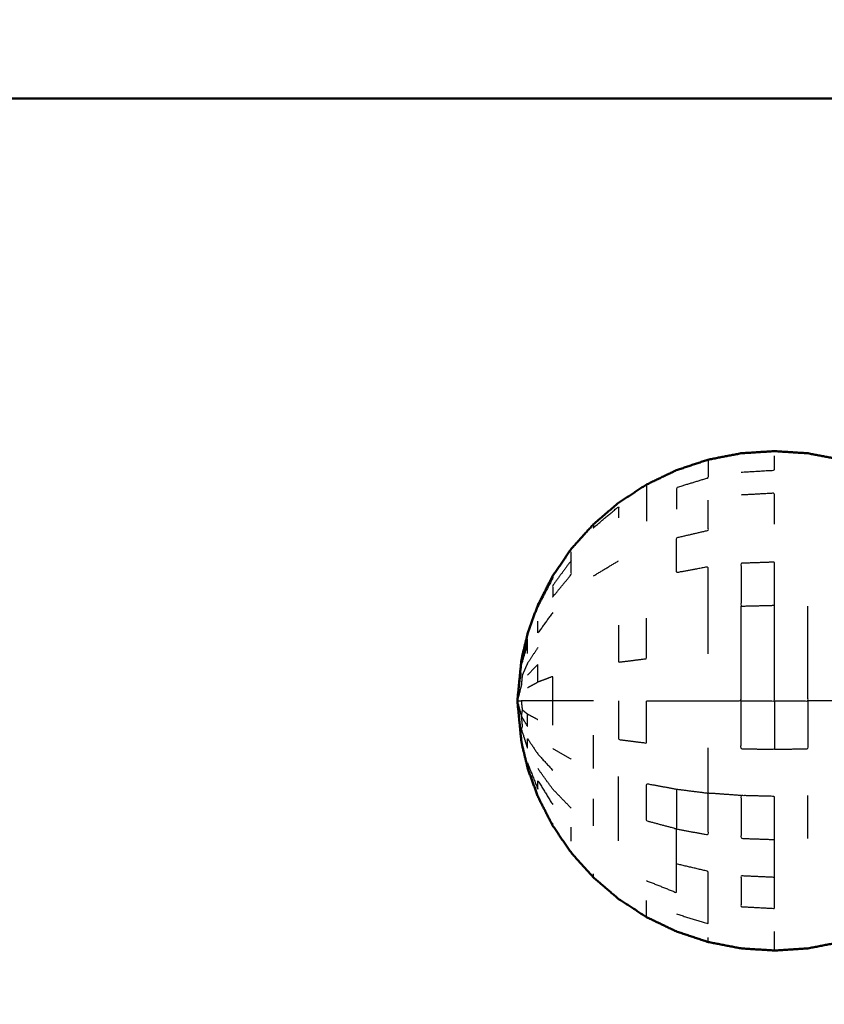
# Model space of a CAD drawing. Units: millimetres. Extents: x -4 to 184, y 0 to 190.
# Drawn here: x 6 to 9, y 122 to 127 of the extents above; entities that cross this region are included whole.
import ezdxf

# ---------------------------------------------------------------- set-up
doc = ezdxf.new("R2010")
doc.units = ezdxf.units.MM
doc.header["$MEASUREMENT"] = 0
doc.layers.add('PROIEZIONI 2D$Visible$Curves', color=7, linetype='Continuous', true_color=0x000000)
doc.layers.add('PROIEZIONI 2D$Visible$SceneSilhouetteCurves', color=7, linetype='Continuous', lineweight=50, true_color=0x000000)

msp = doc.modelspace()

# ---------------------------------------------------------------- linework, layer by layer
at = {"layer": 'PROIEZIONI 2D$Visible$Curves', "color": 18, "true_color": 0x000000}
for points, knots in [([(13.1017, 126.4802), (6.6508, 126.4802), (0.2, 126.4802), (0.1562, 126.4865), (0.1125, 126.4927), (0.0812, 126.5115), (0.05, 126.5302), (0.0312, 126.5615), (0.0125, 126.5927), (0.0062, 126.6365), (0, 126.6802), (0, 156.4416), (0, 186.203), (0.0062, 186.2468), (0.0125, 186.2905), (0.0312, 186.3218), (0.05, 186.353), (0.0812, 186.3718), (0.1125, 186.3905), (0.1562, 186.3968), (0.2, 186.403), (14.5562, 186.403), (28.9125, 186.403), (30.5367, 186.403), (32.161, 186.403), (44.9672, 186.403), (57.7735, 186.403), (59.4192, 186.403), (61.065, 186.403)], [30.55066, 30.55066, 30.55066, 31, 31, 32, 32, 33, 33, 34, 34, 35, 35, 36, 36, 37, 37, 38, 38, 39, 39, 40, 40, 41, 41, 42, 42, 43, 43, 44, 44, 44]), ([(7.984, 123.8992), (8.0092, 123.9687), (8.0345, 124.0382), (8.0701, 124.1082), (8.1058, 124.1781), (8.1507, 124.2436), (8.1956, 124.309), (8.2488, 124.3682), (8.3021, 124.4274), (8.3629, 124.4794), (8.4237, 124.5313), (8.4908, 124.5751), (8.558, 124.6188), (8.6305, 124.6536), (8.703, 124.6884), (8.7795, 124.7138), (8.856, 124.7391), (8.9352, 124.7545), (9.0145, 124.7698), (9.0951, 124.775), (9.1757, 124.7801), (9.2563, 124.775), (9.337, 124.7698), (9.4162, 124.7545), (9.4955, 124.7391), (9.572, 124.7138), (9.6485, 124.6884), (9.7209, 124.6536), (9.7934, 124.6188), (9.8606, 124.5751), (9.9278, 124.5313), (9.9885, 124.4794), (10.0493, 124.4274), (10.1015, 124.3708), (10.1538, 124.3141), (10.1917, 124.2666), (10.2296, 124.219), (10.2493, 124.1926), (10.2691, 124.1662), (10.2797, 124.1556), (10.2904, 124.145), (10.3096, 124.1419), (10.3289, 124.1388), (10.3961, 124.1399), (10.4633, 124.1409), (10.6036, 124.146), (10.744, 124.1511), (10.9044, 124.1679), (11.0648, 124.1847), (11.189, 124.2216), (11.3132, 124.2585), (11.411, 124.3196), (11.5089, 124.3807), (11.5992, 124.464), (11.6896, 124.5473), (11.761, 124.631), (11.8325, 124.7146), (11.8743, 124.7764), (11.9161, 124.8381), (11.9499, 124.8745), (11.9837, 124.9109), (12.0305, 124.9233), (12.0774, 124.9357), (12.1235, 124.9259), (12.1695, 124.9161), (12.1976, 124.8889), (12.2257, 124.8617), (12.2391, 124.8325), (12.2525, 124.8033), (12.2592, 124.7868), (12.2659, 124.7702), (12.2709, 124.7667), (12.2759, 124.7632), (12.284, 124.7713), (12.2922, 124.7794), (12.3101, 124.8047), (12.328, 124.8299), (12.3606, 124.8737), (12.3932, 124.9175), (12.4364, 124.9584), (12.4796, 124.9992), (12.5289, 125.0169), (12.5782, 125.0345), (12.6373, 125.037), (12.6965, 125.0395), (12.7711, 125.0395), (12.8457, 125.0395), (12.9404, 125.0395), (13.0351, 125.0395), (13.0686, 125.0395), (13.102, 125.0395)], [-44, -44, -44, -43, -43, -42, -42, -41, -41, -40, -40, -39, -39, -38, -38, -37, -37, -36, -36, -35, -35, -34, -34, -33, -33, -32, -32, -31, -31, -30, -30, -29, -29, -28, -28, -27, -27, -26, -26, -25, -25, -24, -24, -23, -23, -22, -22, -21, -21, -20, -20, -19, -19, -18, -18, -17, -17, -16, -16, -15, -15, -14, -14, -13, -13, -12, -12, -11, -11, -10, -10, -9, -9, -8, -8, -7, -7, -6, -6, -5, -5, -4, -4, -3, -3, -2, -2, -1, -1, 0, 0, 0.287232, 0.287232, 0.287232]), ([(7.9543, 123.7671), (7.9565, 123.7797), (7.9588, 123.7923), (7.9716, 123.8441), (7.9844, 123.8959), (7.9842, 123.8976), (7.984, 123.8992)], [0, 0, 0, 1, 1, 2, 2, 3, 3, 3]), ([(7.9543, 123.7671), (7.9449, 123.6716), (7.9355, 123.576), (7.9449, 123.4805), (7.9543, 123.3849)], [0, 0, 0, 1, 1, 2, 2, 2]), ([(7.984, 123.2528), (7.9841, 123.2545), (7.9843, 123.2561), (7.9715, 123.3079), (7.9588, 123.3597), (7.9565, 123.3723), (7.9543, 123.3849)], [1, 1, 1, 2, 2, 3, 3, 4, 4, 4]), ([(7.984, 123.2528), (8.0092, 123.1833), (8.0345, 123.1138), (8.0701, 123.0439), (8.1058, 122.974), (8.1507, 122.9085), (8.1956, 122.843), (8.2488, 122.7838), (8.3021, 122.7246), (8.3629, 122.6727), (8.4237, 122.6207), (8.4908, 122.577), (8.558, 122.5332), (8.6305, 122.4984), (8.703, 122.4636), (8.7795, 122.4383), (8.856, 122.4129), (8.9352, 122.3976), (9.0145, 122.3822), (9.0951, 122.3771), (9.1757, 122.3719), (9.2563, 122.3771), (9.337, 122.3822), (9.4162, 122.3976), (9.4955, 122.4129), (9.572, 122.4383), (9.6485, 122.4636), (9.7209, 122.4984), (9.7934, 122.5332), (9.8606, 122.577), (9.9278, 122.6207), (9.9885, 122.6727), (10.0493, 122.7246), (10.1015, 122.7813), (10.1538, 122.8379), (10.1917, 122.8855), (10.2296, 122.933), (10.2493, 122.9595), (10.2691, 122.9859), (10.2797, 122.9965), (10.2904, 123.007), (10.3096, 123.0102), (10.3289, 123.0133), (10.3961, 123.0123), (10.4633, 123.0112), (10.6036, 123.0061), (10.744, 123.001), (10.9044, 122.9842), (11.0648, 122.9674), (11.189, 122.9305), (11.3132, 122.8936), (11.411, 122.8325), (11.5089, 122.7714), (11.5992, 122.6881), (11.6896, 122.6048), (11.761, 122.5212), (11.8325, 122.4375), (11.8743, 122.3758), (11.9161, 122.314), (11.9499, 122.2776), (11.9837, 122.2412), (12.0305, 122.2288), (12.0774, 122.2164), (12.1235, 122.2262), (12.1695, 122.2359), (12.1976, 122.2632), (12.2257, 122.2904), (12.2391, 122.3196), (12.2525, 122.3488), (12.2592, 122.3654), (12.2659, 122.3819), (12.2709, 122.3854), (12.2759, 122.3889), (12.284, 122.3808), (12.2922, 122.3727), (12.3101, 122.3475), (12.328, 122.3222), (12.3606, 122.2784), (12.3932, 122.2346), (12.4364, 122.1938), (12.4796, 122.1529), (12.5289, 122.1353), (12.5782, 122.1176), (12.6373, 122.1151), (12.6965, 122.1126), (12.7711, 122.1126), (12.8457, 122.1126), (12.9404, 122.1126), (13.0351, 122.1126), (13.1516, 122.1126), (13.2681, 122.1126), (13.3969, 122.1126), (13.5257, 122.1126), (13.6545, 122.1126), (13.7833, 122.1126), (13.8998, 122.1126), (14.0164, 122.1126), (14.111, 122.1126), (14.2057, 122.1126), (14.2803, 122.1126), (14.3549, 122.1126), (14.4142, 122.1154), (14.4736, 122.1182), (14.5242, 122.1377), (14.5749, 122.1572), (14.6209, 122.2021), (14.6668, 122.2469), (14.7011, 122.2931), (14.7354, 122.3393), (14.7516, 122.3622), (14.7678, 122.385), (14.7731, 122.3891), (14.7785, 122.3932), (14.7822, 122.3878), (14.7859, 122.3824), (14.7924, 122.3656), (14.7989, 122.3488), (14.8123, 122.3196), (14.8258, 122.2904), (14.8538, 122.2632), (14.8819, 122.2359), (14.928, 122.2262), (14.9741, 122.2164), (15.0209, 122.2288), (15.0677, 122.2412), (15.0977, 122.2743), (15.1278, 122.3074), (15.1431, 122.3461), (15.1585, 122.3848), (15.1656, 122.4139), (15.1728, 122.4429)], [-44, -44, -44, -43, -43, -42, -42, -41, -41, -40, -40, -39, -39, -38, -38, -37, -37, -36, -36, -35, -35, -34, -34, -33, -33, -32, -32, -31, -31, -30, -30, -29, -29, -28, -28, -27, -27, -26, -26, -25, -25, -24, -24, -23, -23, -22, -22, -21, -21, -20, -20, -19, -19, -18, -18, -17, -17, -16, -16, -15, -15, -14, -14, -13, -13, -12, -12, -11, -11, -10, -10, -9, -9, -8, -8, -7, -7, -6, -6, -5, -5, -4, -4, -3, -3, -2, -2, -1, -1, 0, 0, 1, 1, 2, 2, 3, 3, 4, 4, 5, 5, 6, 6, 7, 7, 8, 8, 9, 9, 10, 10, 11, 11, 12, 12, 13, 13, 14, 14, 15, 15, 16, 16, 17, 17, 18, 18, 19, 19, 20, 20, 21, 21, 21])]:
    msp.add_open_spline(points, degree=2, knots=knots, dxfattribs=at)
at = {"layer": 'PROIEZIONI 2D$Visible$Curves', "color": 18, "lineweight": -3, "true_color": 0x000000}
for points, knots in [([(8.856, 124.7391), (8.856, 124.7279), (8.856, 124.7167), (8.856, 124.6836), (8.856, 124.6505), (8.7795, 124.6272), (8.703, 124.6038), (8.703, 124.5524), (8.703, 124.5009)], [0, 0, 0, 1, 1, 2, 2, 3, 3, 4, 4, 4]), ([(9.0145, 124.6789), (9.0951, 124.6837), (9.1757, 124.6885), (9.1757, 124.7227), (9.1757, 124.7569)], [0, 0, 0, 1, 1, 2, 2, 2]), ([(8.558, 124.6188), (8.558, 124.6088), (8.558, 124.5987), (8.558, 124.5691), (8.558, 124.5394), (8.558, 124.4912), (8.558, 124.443)], [1, 1, 1, 2, 2, 3, 3, 4, 4, 4]), ([(9.1757, 124.4274), (9.1757, 124.5023), (9.1757, 124.5771), (9.0951, 124.5728), (9.0145, 124.5685)], [0, 0, 0, 1, 1, 2, 2, 2]), ([(8.3021, 124.4274), (8.3021, 124.4192), (8.3021, 124.411), (8.3629, 124.462), (8.4237, 124.5129), (8.4237, 124.4858), (8.4237, 124.4586)], [0, 0, 0, 1, 1, 2, 2, 3, 3, 3]), ([(8.856, 123.8029), (8.856, 123.912), (8.856, 124.0211), (8.856, 124.1216), (8.856, 124.2221), (8.7795, 124.2081), (8.703, 124.194), (8.703, 124.2783), (8.703, 124.3626), (8.7795, 124.3805), (8.856, 124.3984), (8.856, 124.4707), (8.856, 124.543)], [0, 0, 0, 1, 1, 2, 2, 3, 3, 4, 4, 5, 5, 6, 6, 6]), ([(8.1956, 124.2532), (8.1507, 124.1927), (8.1058, 124.1322), (8.1058, 124.1044), (8.1058, 124.0766), (8.1507, 124.131), (8.1956, 124.1854), (8.1956, 124.2193), (8.1956, 124.2532), (8.1956, 124.2741), (8.1956, 124.2949)], [0, 0, 0, 1, 1, 2, 2, 3, 3, 4, 4, 5, 5, 5]), ([(9.1757, 124.0368), (9.0951, 124.0348), (9.0145, 124.0328), (9.0145, 124.136), (9.0145, 124.2392), (9.0951, 124.2421), (9.1757, 124.2449), (9.1757, 124.1409), (9.1757, 124.0368)], [0, 0, 0, 1, 1, 2, 2, 3, 3, 4, 4, 4]), ([(8.1058, 124.1781), (8.1058, 124.1723), (8.1058, 124.1665), (8.0702, 124.0981), (8.0346, 124.0297)], [3, 3, 3, 4, 4, 5, 5, 5]), ([(8.4237, 123.576), (8.4237, 123.4829), (8.4237, 123.3897), (8.4908, 123.3812), (8.558, 123.3726), (8.558, 123.4743), (8.558, 123.576), (8.6305, 123.576), (8.703, 123.576), (8.7795, 123.576), (8.856, 123.576), (8.9352, 123.576), (9.0145, 123.576), (9.0145, 123.6925), (9.0145, 123.8089), (9.0145, 123.9209), (9.0145, 124.0328)], [0, 0, 0, 1, 1, 2, 2, 3, 3, 4, 4, 5, 5, 6, 6, 7, 7, 8, 8, 8]), ([(9.0145, 123.576), (9.0951, 123.576), (9.1757, 123.576), (9.1757, 123.6935), (9.1757, 123.8109), (9.1757, 123.9239), (9.1757, 124.0368)], [0, 0, 0, 1, 1, 2, 2, 3, 3, 3]), ([(9.1757, 123.576), (9.2563, 123.576), (9.337, 123.576), (9.337, 123.6925), (9.337, 123.8089), (9.337, 123.9209), (9.337, 124.0328)], [0, 0, 0, 1, 1, 2, 2, 3, 3, 3]), ([(8.1058, 124.0017), (8.0701, 123.9523), (8.0345, 123.9029), (8.0345, 123.9318), (8.0346, 123.9606)], [0, 0, 0, 1, 1, 2, 2, 2]), ([(8.4237, 123.9416), (8.4237, 123.852), (8.4237, 123.7624), (8.4908, 123.7709), (8.558, 123.7794), (8.558, 123.8773), (8.558, 123.9751)], [0, 0, 0, 1, 1, 2, 2, 3, 3, 3]), ([(7.9843, 123.8472), (7.9715, 123.8033), (7.9588, 123.7594), (7.9565, 123.756), (7.9543, 123.7526), (7.9691, 123.8136), (7.984, 123.8746), (7.9841, 123.8609), (7.9843, 123.8472)], [0, 0, 0, 1, 1, 2, 2, 3, 3, 4, 4, 4]), ([(8.0346, 123.833), (8.0094, 123.7951), (7.9843, 123.7572), (7.9715, 123.7279), (7.9588, 123.6985), (7.9565, 123.6739), (7.9543, 123.6492), (7.9449, 123.6126), (7.9355, 123.576), (7.9449, 123.6436), (7.9543, 123.7112)], [0, 0, 0, 1, 1, 2, 2, 3, 3, 4, 4, 5, 5, 5]), ([(7.9843, 123.6396), (8.0094, 123.653), (8.0346, 123.6663), (8.0345, 123.7096), (8.0345, 123.7529), (8.0092, 123.7263), (7.984, 123.6997)], [0, 0, 0, 1, 1, 2, 2, 3, 3, 3]), ([(8.1058, 123.4586), (8.1058, 123.5173), (8.1058, 123.576), (8.1058, 123.6348), (8.1058, 123.6935), (8.0702, 123.6799), (8.0346, 123.6663)], [0, 0, 0, 1, 1, 2, 2, 3, 3, 3]), ([(8.1058, 123.576), (8.0701, 123.576), (8.0345, 123.576), (8.0092, 123.576), (7.984, 123.576), (7.9691, 123.576), (7.9543, 123.576), (7.9565, 123.5545), (7.9588, 123.533), (7.9715, 123.5227), (7.9843, 123.5124), (8.0094, 123.4991), (8.0346, 123.4858)], [0, 0, 0, 1, 1, 2, 2, 3, 3, 4, 4, 5, 5, 6, 6, 6]), ([(8.3021, 123.576), (8.2488, 123.576), (8.1956, 123.576), (8.1507, 123.576), (8.1058, 123.576)], [0, 0, 0, 1, 1, 2, 2, 2]), ([(9.1757, 123.576), (9.1757, 123.4586), (9.1757, 123.3411), (9.0951, 123.3421), (9.0145, 123.3431), (9.0145, 123.4596), (9.0145, 123.576)], [0, 0, 0, 1, 1, 2, 2, 3, 3, 3]), ([(9.337, 123.576), (9.337, 123.4596), (9.337, 123.3431), (9.2563, 123.3421), (9.1757, 123.3411)], [0, 0, 0, 1, 1, 2, 2, 2]), ([(7.9588, 123.533), (7.9565, 123.518), (7.9543, 123.5029), (7.9691, 123.4776), (7.984, 123.4523), (7.9841, 123.4824), (7.9843, 123.5124)], [0, 0, 0, 1, 1, 2, 2, 3, 3, 3]), ([(7.9543, 123.5029), (7.9565, 123.4782), (7.9588, 123.4535), (7.9565, 123.4472), (7.9543, 123.4409), (7.9691, 123.3942), (7.984, 123.3475), (7.9841, 123.3712), (7.9843, 123.3948), (8.0094, 123.3569), (8.0346, 123.319), (8.0702, 123.2803), (8.1058, 123.2416)], [0, 0, 0, 1, 1, 2, 2, 3, 3, 4, 4, 5, 5, 6, 6, 6]), ([(9.0145, 123.1192), (8.9352, 123.1251), (8.856, 123.1309), (8.856, 123.24), (8.856, 123.3491)], [0, 0, 0, 1, 1, 2, 2, 2]), ([(7.984, 123.2774), (8.0092, 123.2132), (8.0345, 123.149), (8.0345, 123.1702), (8.0346, 123.1914), (8.0702, 123.1335), (8.1058, 123.0755)], [0, 0, 0, 1, 1, 2, 2, 3, 3, 3]), ([(8.1956, 123.0577), (8.1507, 123.104), (8.1058, 123.1503), (8.0701, 123.1998), (8.0345, 123.2492)], [0, 0, 0, 1, 1, 2, 2, 2]), ([(8.4237, 122.9005), (8.4237, 122.9729), (8.4237, 123.0453), (8.4237, 123.1279), (8.4237, 123.2104)], [0, 0, 0, 1, 1, 2, 2, 2]), ([(8.703, 123.1503), (8.703, 123.0542), (8.703, 122.958), (8.6305, 122.9774), (8.558, 122.9967), (8.558, 123.0869), (8.558, 123.177), (8.6305, 123.1637), (8.703, 123.1503), (8.7795, 123.1406), (8.856, 123.1309)], [0, 0, 0, 1, 1, 2, 2, 3, 3, 4, 4, 5, 5, 5]), ([(8.703, 122.958), (8.7795, 122.944), (8.856, 122.9299), (8.856, 123.0304), (8.856, 123.1309)], [0, 0, 0, 1, 1, 2, 2, 2]), ([(9.1757, 122.9071), (9.0951, 122.91), (9.0145, 122.9128), (9.0145, 123.016), (9.0145, 123.1192), (9.0951, 123.1172), (9.1757, 123.1152), (9.1757, 123.0112), (9.1757, 122.9071)], [0, 0, 0, 1, 1, 2, 2, 3, 3, 4, 4, 4]), ([(8.558, 122.709), (8.6305, 122.6801), (8.703, 122.6511), (8.703, 122.7203), (8.703, 122.7894), (8.703, 122.8737), (8.703, 122.958)], [0, 0, 0, 1, 1, 2, 2, 3, 3, 3]), ([(9.1757, 122.7246), (9.0951, 122.7283), (9.0145, 122.7319), (9.0145, 122.6577), (9.0145, 122.5835), (9.0951, 122.5792), (9.1757, 122.5749), (9.1757, 122.6498), (9.1757, 122.7246), (9.1757, 122.8159), (9.1757, 122.9071)], [0, 0, 0, 1, 1, 2, 2, 3, 3, 4, 4, 5, 5, 5]), ([(8.703, 122.5483), (8.7795, 122.5249), (8.856, 122.5015), (8.856, 122.5553), (8.856, 122.609), (8.856, 122.6813), (8.856, 122.7536), (8.7795, 122.7715), (8.703, 122.7894)], [0, 0, 0, 1, 1, 2, 2, 3, 3, 4, 4, 4]), ([(8.558, 122.5332), (8.558, 122.5433), (8.558, 122.5533), (8.558, 122.583), (8.558, 122.6126)], [0, 0, 0, 1, 1, 2, 2, 2]), ([(9.1757, 122.3719), (9.1757, 122.3835), (9.1757, 122.3951), (9.1757, 122.4294), (9.1757, 122.4636)], [4, 4, 4, 5, 5, 6, 6, 6])]:
    msp.add_open_spline(points, degree=2, knots=knots, dxfattribs=at)
for points in [[(8.3021, 124.1781), (8.3629, 124.2148), (8.4237, 124.2515)], [(7.984, 123.8045), (7.9841, 123.8259), (7.9843, 123.8472)], [(7.9355, 123.576), (7.9449, 123.576), (7.9543, 123.576)], [(7.9355, 123.576), (7.9449, 123.5395), (7.9543, 123.5029)], [(9.4955, 123.576), (9.4162, 123.576), (9.337, 123.576)], [(8.3021, 123.2502), (8.3021, 123.3301), (8.3021, 123.4099)], [(8.1058, 123.3456), (8.1507, 123.3206), (8.1956, 123.2955)], [(8.0345, 123.1138), (8.0345, 123.1181), (8.0346, 123.1223)], [(8.3021, 122.974), (8.3021, 123.0385), (8.3021, 123.103)], [(9.337, 122.9128), (9.337, 123.016), (9.337, 123.1192)], [(8.1058, 122.974), (8.1058, 122.9798), (8.1058, 122.9856)], [(8.1956, 122.8988), (8.1956, 122.9327), (8.1956, 122.9666)], [(8.3021, 122.7246), (8.3021, 122.7328), (8.3021, 122.741)], [(8.856, 122.4129), (8.856, 122.4242), (8.856, 122.4354)]]:
    msp.add_open_spline(points, degree=2, dxfattribs=at)
at = {"layer": 'PROIEZIONI 2D$Visible$SceneSilhouetteCurves', "color": 18, "true_color": 0x000000}
for points, knots in [([(13.1017, 126.4802), (6.6508, 126.4802), (0.2, 126.4802), (0.1562, 126.4865), (0.1125, 126.4927), (0.0812, 126.5115), (0.05, 126.5302), (0.0312, 126.5615), (0.0125, 126.5927), (0.0062, 126.6365), (0, 126.6802), (0, 156.4416), (0, 186.203), (0.0062, 186.2468), (0.0125, 186.2905), (0.0312, 186.3218), (0.05, 186.353), (0.0812, 186.3718), (0.1125, 186.3905), (0.1562, 186.3968), (0.2, 186.403), (14.5562, 186.403), (28.9125, 186.403), (30.5367, 186.403), (32.161, 186.403), (44.9672, 186.403), (57.7735, 186.403), (59.4192, 186.403), (61.065, 186.403)], [30.55066, 30.55066, 30.55066, 31, 31, 32, 32, 33, 33, 34, 34, 35, 35, 36, 36, 37, 37, 38, 38, 39, 39, 40, 40, 41, 41, 42, 42, 43, 43, 44, 44, 44]), ([(7.984, 123.8992), (8.0092, 123.9687), (8.0345, 124.0382), (8.0701, 124.1082), (8.1058, 124.1781), (8.1507, 124.2436), (8.1956, 124.309), (8.2488, 124.3682), (8.3021, 124.4274), (8.3629, 124.4794), (8.4237, 124.5313), (8.4908, 124.5751), (8.558, 124.6188), (8.6305, 124.6536), (8.703, 124.6884), (8.7795, 124.7138), (8.856, 124.7391), (8.9352, 124.7545), (9.0145, 124.7698), (9.0951, 124.775), (9.1757, 124.7801), (9.2563, 124.775), (9.337, 124.7698), (9.4162, 124.7545), (9.4955, 124.7391), (9.572, 124.7138), (9.6485, 124.6884), (9.7209, 124.6536), (9.7934, 124.6188), (9.8606, 124.5751), (9.9278, 124.5313), (9.9885, 124.4794), (10.0493, 124.4274), (10.1015, 124.3708), (10.1538, 124.3141), (10.1917, 124.2666), (10.2296, 124.219), (10.2493, 124.1926), (10.2691, 124.1662), (10.2797, 124.1556), (10.2904, 124.145), (10.3096, 124.1419), (10.3289, 124.1388), (10.3961, 124.1399), (10.4633, 124.1409), (10.6036, 124.146), (10.744, 124.1511), (10.9044, 124.1679), (11.0648, 124.1847), (11.189, 124.2216), (11.3132, 124.2585), (11.411, 124.3196), (11.5089, 124.3807), (11.5992, 124.464), (11.6896, 124.5473), (11.761, 124.631), (11.8325, 124.7146), (11.8743, 124.7764), (11.9161, 124.8381), (11.9499, 124.8745), (11.9837, 124.9109), (12.0305, 124.9233), (12.0774, 124.9357), (12.1235, 124.9259), (12.1695, 124.9161), (12.1976, 124.8889), (12.2257, 124.8617), (12.2391, 124.8325), (12.2525, 124.8033), (12.2592, 124.7868), (12.2659, 124.7702), (12.2709, 124.7667), (12.2759, 124.7632), (12.284, 124.7713), (12.2922, 124.7794), (12.3101, 124.8047), (12.328, 124.8299), (12.3606, 124.8737), (12.3932, 124.9175), (12.4364, 124.9584), (12.4796, 124.9992), (12.5289, 125.0169), (12.5782, 125.0345), (12.6373, 125.037), (12.6965, 125.0395), (12.7711, 125.0395), (12.8457, 125.0395), (12.9404, 125.0395), (13.0351, 125.0395), (13.0686, 125.0395), (13.102, 125.0395)], [-44, -44, -44, -43, -43, -42, -42, -41, -41, -40, -40, -39, -39, -38, -38, -37, -37, -36, -36, -35, -35, -34, -34, -33, -33, -32, -32, -31, -31, -30, -30, -29, -29, -28, -28, -27, -27, -26, -26, -25, -25, -24, -24, -23, -23, -22, -22, -21, -21, -20, -20, -19, -19, -18, -18, -17, -17, -16, -16, -15, -15, -14, -14, -13, -13, -12, -12, -11, -11, -10, -10, -9, -9, -8, -8, -7, -7, -6, -6, -5, -5, -4, -4, -3, -3, -2, -2, -1, -1, 0, 0, 0.287232, 0.287232, 0.287232]), ([(7.9543, 123.7671), (7.9565, 123.7797), (7.9588, 123.7923), (7.9716, 123.8441), (7.9844, 123.8959), (7.9842, 123.8976), (7.984, 123.8992)], [0, 0, 0, 1, 1, 2, 2, 3, 3, 3]), ([(7.9543, 123.7671), (7.9449, 123.6716), (7.9355, 123.576), (7.9449, 123.4805), (7.9543, 123.3849)], [0, 0, 0, 1, 1, 2, 2, 2]), ([(7.984, 123.2528), (7.9841, 123.2545), (7.9843, 123.2561), (7.9715, 123.3079), (7.9588, 123.3597), (7.9565, 123.3723), (7.9543, 123.3849)], [1, 1, 1, 2, 2, 3, 3, 4, 4, 4]), ([(7.984, 123.2528), (8.0092, 123.1833), (8.0345, 123.1138), (8.0701, 123.0439), (8.1058, 122.974), (8.1507, 122.9085), (8.1956, 122.843), (8.2488, 122.7838), (8.3021, 122.7246), (8.3629, 122.6727), (8.4237, 122.6207), (8.4908, 122.577), (8.558, 122.5332), (8.6305, 122.4984), (8.703, 122.4636), (8.7795, 122.4383), (8.856, 122.4129), (8.9352, 122.3976), (9.0145, 122.3822), (9.0951, 122.3771), (9.1757, 122.3719), (9.2563, 122.3771), (9.337, 122.3822), (9.4162, 122.3976), (9.4955, 122.4129), (9.572, 122.4383), (9.6485, 122.4636), (9.7209, 122.4984), (9.7934, 122.5332), (9.8606, 122.577), (9.9278, 122.6207), (9.9885, 122.6727), (10.0493, 122.7246), (10.1015, 122.7813), (10.1538, 122.8379), (10.1917, 122.8855), (10.2296, 122.933), (10.2493, 122.9595), (10.2691, 122.9859), (10.2797, 122.9965), (10.2904, 123.007), (10.3096, 123.0102), (10.3289, 123.0133), (10.3961, 123.0123), (10.4633, 123.0112), (10.6036, 123.0061), (10.744, 123.001), (10.9044, 122.9842), (11.0648, 122.9674), (11.189, 122.9305), (11.3132, 122.8936), (11.411, 122.8325), (11.5089, 122.7714), (11.5992, 122.6881), (11.6896, 122.6048), (11.761, 122.5212), (11.8325, 122.4375), (11.8743, 122.3758), (11.9161, 122.314), (11.9499, 122.2776), (11.9837, 122.2412), (12.0305, 122.2288), (12.0774, 122.2164), (12.1235, 122.2262), (12.1695, 122.2359), (12.1976, 122.2632), (12.2257, 122.2904), (12.2391, 122.3196), (12.2525, 122.3488), (12.2592, 122.3654), (12.2659, 122.3819), (12.2709, 122.3854), (12.2759, 122.3889), (12.284, 122.3808), (12.2922, 122.3727), (12.3101, 122.3475), (12.328, 122.3222), (12.3606, 122.2784), (12.3932, 122.2346), (12.4364, 122.1938), (12.4796, 122.1529), (12.5289, 122.1353), (12.5782, 122.1176), (12.6373, 122.1151), (12.6965, 122.1126), (12.7711, 122.1126), (12.8457, 122.1126), (12.9404, 122.1126), (13.0351, 122.1126), (13.1516, 122.1126), (13.2681, 122.1126), (13.3969, 122.1126), (13.5257, 122.1126), (13.6545, 122.1126), (13.7833, 122.1126), (13.8998, 122.1126), (14.0164, 122.1126), (14.111, 122.1126), (14.2057, 122.1126), (14.2803, 122.1126), (14.3549, 122.1126), (14.4142, 122.1154), (14.4736, 122.1182), (14.5242, 122.1377), (14.5749, 122.1572), (14.6209, 122.2021), (14.6668, 122.2469), (14.7011, 122.2931), (14.7354, 122.3393), (14.7516, 122.3622), (14.7678, 122.385), (14.7731, 122.3891), (14.7785, 122.3932), (14.7822, 122.3878), (14.7859, 122.3824), (14.7924, 122.3656), (14.7989, 122.3488), (14.8123, 122.3196), (14.8258, 122.2904), (14.8538, 122.2632), (14.8819, 122.2359), (14.928, 122.2262), (14.9741, 122.2164), (15.0209, 122.2288), (15.0677, 122.2412), (15.0977, 122.2743), (15.1278, 122.3074), (15.1431, 122.3461), (15.1585, 122.3848), (15.1656, 122.4139), (15.1728, 122.4429)], [-44, -44, -44, -43, -43, -42, -42, -41, -41, -40, -40, -39, -39, -38, -38, -37, -37, -36, -36, -35, -35, -34, -34, -33, -33, -32, -32, -31, -31, -30, -30, -29, -29, -28, -28, -27, -27, -26, -26, -25, -25, -24, -24, -23, -23, -22, -22, -21, -21, -20, -20, -19, -19, -18, -18, -17, -17, -16, -16, -15, -15, -14, -14, -13, -13, -12, -12, -11, -11, -10, -10, -9, -9, -8, -8, -7, -7, -6, -6, -5, -5, -4, -4, -3, -3, -2, -2, -1, -1, 0, 0, 1, 1, 2, 2, 3, 3, 4, 4, 5, 5, 6, 6, 7, 7, 8, 8, 9, 9, 10, 10, 11, 11, 12, 12, 13, 13, 14, 14, 15, 15, 16, 16, 17, 17, 18, 18, 19, 19, 20, 20, 21, 21, 21])]:
    msp.add_open_spline(points, degree=2, knots=knots, dxfattribs=at)

doc.saveas('drawing.dxf')
